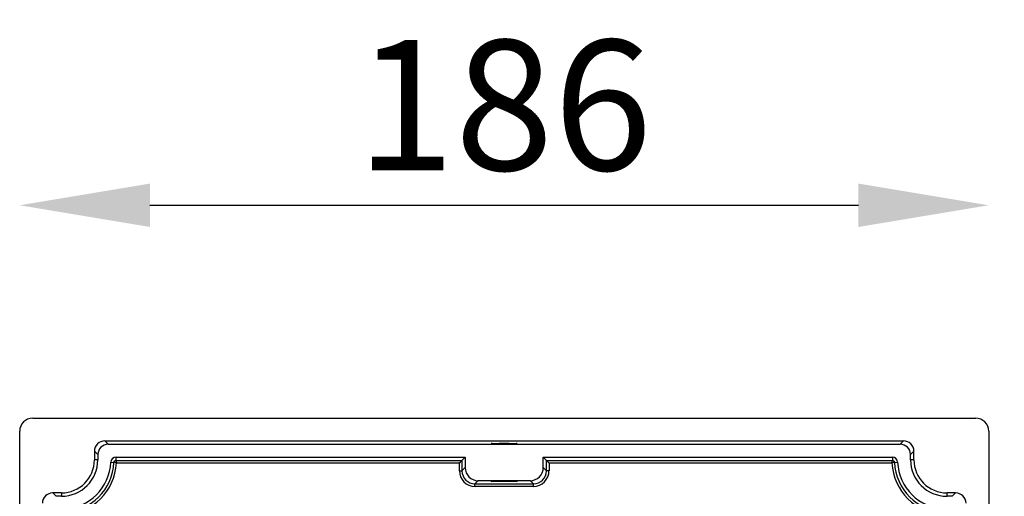
# Model space of a CAD drawing. Units: inches. Extents: x 1 to 2651, y 0 to 2128.
# Drawn here: x 1645 to 1834, y 514 to 606 of the extents above; entities that cross this region are included whole.
import ezdxf

# ---------------------------------------------------------------- set-up
doc = ezdxf.new("R2010")
doc.units = ezdxf.units.IN
doc.header["$MEASUREMENT"] = 0
doc.styles.get("Standard").update_dxf_attribs({"font": 'univer.TTF'})
doc.dimstyles.new('STANDARD$0', dxfattribs={"dimscale": 8, "dimtxt": 2.5, "dimasz": 2.5, "dimexe": 1.25, "dimexo": 0.625, "dimtad": 1, "dimdec": 0, "dimzin": 0, "dimdsep": 46, "dimlunit": 6, "dimtxsty": 'Standard', "dimcen": 2.5, "dimse1": 1, "dimse2": 1, "dimclrd": 5, "dimclre": 5, "dimclrt": 2, "dimadec": 0, "dimazin": 0, "dimtfac": 1, "dimtdec": 4, "dimtmove": 0, "dimatfit": 3, "dimfxl": 1, "dimtolj": 1, "dimtzin": 0, "dimarcsym": 0})

# ---------------------------------------------------------------- blocks, each defined once
blk = doc.blocks.new('*D99')
at = {"color": 5, "lineweight": -2, "transparency": 16777216}
blk.add_line((1670.47, 570.29), (1806.47, 570.29), dxfattribs=at)
at = {"color": 5, "transparency": 16777216}
for points in [[(1670.47, 574.46), (1670.47, 566.13), (1645.47, 570.29)], [(1806.47, 574.46), (1806.47, 566.13), (1831.47, 570.29)]]:
    blk.add_solid(points, dxfattribs=at)
at = {"layer": 'Defpoints', "color": 0, "transparency": 16777216}
for p in [(1831.47, 570.29), (1645.47, 523.61), (1831.47, 523.61)]:
    blk.add_point(p, dxfattribs=at)
at = {"color": 2, "transparency": 16777216, "insert": (1738.47, 589.52), "char_height": 25, "attachment_point": 5}
blk.add_mtext('\\A1;186', dxfattribs=at)
blk = doc.blocks.new('*D102')
at = {"color": 5, "lineweight": -2, "transparency": 16777216}
blk.add_line((1934.98, 504.42), (1934.98, 368.42), dxfattribs=at)
at = {"color": 5, "transparency": 16777216}
for points in [[(1930.81, 504.42), (1939.14, 504.42), (1934.98, 529.42)], [(1930.81, 368.42), (1939.14, 368.42), (1934.98, 343.42)]]:
    blk.add_solid(points, dxfattribs=at)
at = {"layer": 'Defpoints', "color": 0, "transparency": 16777216}
for p in [(1828.97, 529.42), (1828.97, 343.42), (1934.98, 343.42)]:
    blk.add_point(p, dxfattribs=at)
at = {"color": 2, "transparency": 16777216, "insert": (1915.75, 436.42), "char_height": 25, "attachment_point": 5, "rotation": 90}
blk.add_mtext('\\A1;186', dxfattribs=at)

msp = doc.modelspace()

# ---------------------------------------------------------------- linework, layer by layer
at = {"color": 7, "linetype": 'Continuous', "lineweight": 25}
for p, q in [((1647.97, 529.42), (1828.97, 529.42)), ((1645.47, 345.92), (1645.47, 526.92)), ((1831.47, 526.92), (1831.47, 345.92)), ((1661.81, 525.07), (1662.47, 524.42)), ((1661.81, 525.07), (1815.12, 525.07)), ((1662.47, 524.42), (1814.47, 524.42)), ((1815.12, 525.07), (1814.47, 524.42)), ((1659.81, 523.07), (1659.81, 521.42)), ((1659.81, 523.07), (1660.47, 522.42)), ((1660.47, 522.42), (1660.47, 521.42)), ((1663.96, 521.92), (1730.97, 521.92)), ((1663.96, 521.31), (1663.96, 521.92)), ((1730.97, 521.92), (1730.36, 521.31)), ((1730.97, 521.92), (1730.97, 519.92)), ((1745.97, 521.92), (1812.98, 521.92)), ((1746.57, 521.31), (1745.97, 521.92)), ((1745.97, 519.92), (1745.97, 521.92)), ((1812.98, 521.92), (1812.98, 521.31)), ((1816.47, 522.42), (1817.12, 523.07)), ((1816.47, 521.42), (1816.47, 522.42)), ((1817.12, 521.42), (1817.12, 523.07)), ((1660.47, 521.42), (1659.81, 521.42)), ((1662.96, 520.96), (1663.56, 520.93)), ((1663.96, 521.31), (1730.36, 521.31)), ((1729.87, 520.81), (1664.05, 520.81)), ((1729.87, 520.81), (1730.36, 521.31)), ((1729.87, 519.31), (1729.87, 520.81)), ((1730.36, 521.31), (1730.36, 519.31)), ((1730.36, 519.31), (1730.97, 519.92)), ((1745.97, 519.92), (1746.57, 519.31)), ((1746.57, 521.31), (1812.98, 521.31)), ((1746.57, 519.31), (1746.57, 521.31)), ((1746.57, 521.31), (1747.07, 520.81)), ((1812.88, 520.81), (1747.07, 520.81)), ((1747.07, 520.81), (1747.07, 519.31)), ((1813.38, 520.93), (1813.98, 520.96)), ((1817.12, 521.42), (1816.47, 521.42)), ((1729.87, 519.31), (1730.36, 519.31)), ((1747.07, 519.31), (1746.57, 519.31)), ((1733.47, 517.42), (1732.86, 516.81)), ((1732.86, 516.81), (1744.07, 516.81)), ((1732.86, 516.31), (1732.86, 516.81)), ((1744.07, 516.31), (1732.86, 516.31)), ((1733.47, 517.42), (1743.47, 517.42)), ((1744.07, 516.81), (1743.47, 517.42)), ((1744.07, 516.31), (1744.07, 516.81)), ((1652.47, 514.42), (1651.81, 515.07)), ((1653.47, 515.07), (1651.81, 515.07)), ((1653.47, 514.42), (1652.47, 514.42)), ((1653.47, 515.07), (1653.47, 514.42)), ((1825.12, 515.07), (1823.47, 515.07)), ((1823.47, 514.42), (1823.47, 515.07)), ((1824.47, 514.42), (1823.47, 514.42)), ((1825.12, 515.07), (1824.47, 514.42))]:
    msp.add_line(p, q, dxfattribs=at)
for centre, radius, start, end in [((1647.97, 526.92), 2.5, 90, 180), ((1828.97, 526.92), 2.5, 0, 90), ((1663.96, 520.92), 1, 90, 177.2706), ((1812.98, 520.92), 1, 2.7294, 90), ((1653.47, 521.42), 7, 270, 0), ((1653.47, 521.42), 6.35, 270, 0), ((1653.47, 521.42), 9.5, 272.7294, 357.2706), ((1653.47, 521.42), 10.1, 272.7294, 357.2706), ((1653.47, 521.42), 10.6, 273.2565, 356.7435), ((1823.47, 521.42), 10.6, 183.2565, 266.7435), ((1823.47, 521.42), 10.1, 182.7294, 267.2706), ((1823.47, 521.42), 9.5, 182.7294, 267.2706), ((1823.47, 521.42), 7, 180, 270), ((1823.47, 521.42), 6.35, 180, 270)]:
    msp.add_arc(centre, radius, start, end, dxfattribs=at)
for centre, major_axis, ratio, start_param, end_param in [((1661.81, 523.07), (-1.41, 1.41), 0.999695, 5.497939, 7.068431), ((1662.47, 522.42), (-1.41, 1.41), 0.999695, 5.497939, 7.068431), ((1814.47, 522.42), (1.41, 1.41), 0.999695, 5.497939, 7.068431), ((1815.12, 523.07), (1.41, 1.41), 0.999695, 5.497939, 7.068431), ((1733.47, 519.92), (-1.77, -1.77), 0.999695, 5.497939, 7.068431), ((1743.47, 519.92), (1.77, -1.77), 0.999695, 5.497939, 7.068431), ((1732.87, 519.31), (-2.12, -2.12), 0.999695, 5.497939, 7.068431), ((1732.87, 519.31), (1.77, 1.77), 0.999574, 2.356347, 3.926839), ((1744.07, 519.31), (1.77, -1.77), 0.999574, 5.497939, 7.068431), ((1744.07, 519.31), (2.12, -2.12), 0.999695, 5.497939, 7.068431), ((1651.81, 513.07), (-1.41, 1.41), 0.999695, 5.497939, 7.068431), ((1825.12, 513.07), (1.41, 1.41), 0.999695, 5.497939, 7.068431)]:
    msp.add_ellipse(centre, major_axis=major_axis, ratio=ratio, start_param=start_param, end_param=end_param, dxfattribs=at)
for centre in [(1738.47, 524.55), (1738.47, 517.28)]:
    msp.add_ellipse(centre, major_axis=(2.5, 0), ratio=0.017455, dxfattribs=at)
for points, knots in [([(1663.56, 520.93), (1663.56, 520.95), (1663.56, 520.99), (1663.58, 521.05), (1663.61, 521.11), (1663.64, 521.16), (1663.68, 521.2), (1663.73, 521.24), (1663.78, 521.27), (1663.84, 521.3), (1663.89, 521.31), (1663.94, 521.31), (1663.96, 521.31)], [0, 0, 0, 0, 0.100012, 0.200016, 0.300014, 0.400008, 0.5, 0.599992, 0.699986, 0.799984, 0.899988, 1, 1, 1, 1]), ([(1664.05, 520.81), (1664.03, 520.82), (1663.98, 520.83), (1663.92, 520.85), (1663.86, 520.86), (1663.81, 520.87), (1663.77, 520.88), (1663.74, 520.89), (1663.68, 520.91), (1663.62, 520.92), (1663.57, 520.93), (1663.56, 520.93), (1663.56, 520.93)], [0, 0, 0, 0, 0.092603, 0.17814, 0.256618, 0.328043, 0.392422, 0.449761, 0.500068, 0.673446, 0.839976, 1, 1, 1, 1]), ([(1663.96, 521.31), (1663.96, 521.31), (1663.96, 521.31), (1663.96, 521.31), (1663.96, 521.31), (1663.96, 521.31), (1663.96, 521.3), (1663.96, 521.29), (1663.96, 521.29), (1663.96, 521.28), (1663.96, 521.27), (1663.97, 521.25), (1663.97, 521.24), (1663.97, 521.22), (1663.97, 521.21), (1663.98, 521.19), (1663.98, 521.18), (1663.98, 521.16), (1663.99, 521.15), (1663.99, 521.12), (1663.99, 521.11), (1664, 521.09), (1664, 521.07), (1664.01, 521.05), (1664.01, 521.03), (1664.01, 521.01), (1664.02, 520.99), (1664.02, 520.97), (1664.03, 520.95), (1664.03, 520.93), (1664.03, 520.91), (1664.04, 520.87), (1664.05, 520.84), (1664.05, 520.81)], [0, 0, 0, 0, 0.036252, 0.036252, 0.072504, 0.072504, 0.145008, 0.145008, 0.217512, 0.217512, 0.290016, 0.290016, 0.354575, 0.354575, 0.419133, 0.419133, 0.483692, 0.483692, 0.548251, 0.548251, 0.606134, 0.606134, 0.664018, 0.664018, 0.721901, 0.721901, 0.779785, 0.779785, 0.834839, 0.834839, 0.889892, 0.889892, 1, 1, 1, 1]), ([(1812.88, 520.81), (1812.89, 520.84), (1812.89, 520.87), (1812.9, 520.91), (1812.9, 520.93), (1812.91, 520.95), (1812.91, 520.97), (1812.92, 520.99), (1812.92, 521.01), (1812.93, 521.03), (1812.93, 521.05), (1812.93, 521.07), (1812.94, 521.09), (1812.94, 521.11), (1812.94, 521.12), (1812.95, 521.15), (1812.95, 521.16), (1812.95, 521.18), (1812.96, 521.19), (1812.96, 521.21), (1812.96, 521.22), (1812.97, 521.24), (1812.97, 521.25), (1812.97, 521.27), (1812.97, 521.28), (1812.97, 521.29), (1812.98, 521.29), (1812.98, 521.3), (1812.98, 521.31), (1812.98, 521.31), (1812.98, 521.31), (1812.98, 521.31), (1812.98, 521.31), (1812.98, 521.31)], [0, 0, 0, 0, 0.110108, 0.110108, 0.165161, 0.165161, 0.220215, 0.220215, 0.278099, 0.278099, 0.335982, 0.335982, 0.393866, 0.393866, 0.451749, 0.451749, 0.516308, 0.516308, 0.580867, 0.580867, 0.645425, 0.645425, 0.709984, 0.709984, 0.782488, 0.782488, 0.854992, 0.854992, 0.927496, 0.927496, 0.963748, 0.963748, 1, 1, 1, 1]), ([(1813.38, 520.93), (1813.38, 520.93), (1813.37, 520.93), (1813.36, 520.93), (1813.34, 520.93), (1813.31, 520.92), (1813.27, 520.91), (1813.22, 520.9), (1813.14, 520.88), (1813.03, 520.85), (1812.93, 520.83), (1812.88, 520.81)], [0, 0, 0, 0, 0.079378, 0.160351, 0.242965, 0.327264, 0.413288, 0.501081, 0.629219, 0.795535, 1, 1, 1, 1]), ([(1812.98, 521.31), (1813, 521.31), (1813.04, 521.31), (1813.1, 521.3), (1813.16, 521.27), (1813.21, 521.24), (1813.25, 521.2), (1813.3, 521.16), (1813.33, 521.11), (1813.35, 521.05), (1813.37, 520.99), (1813.37, 520.95), (1813.38, 520.93)], [0, 0, 0, 0, 0.100012, 0.200016, 0.300014, 0.400008, 0.5, 0.599992, 0.699986, 0.799984, 0.899988, 1, 1, 1, 1])]:
    msp.add_open_spline(points, degree=3, knots=knots, dxfattribs=at)

# ---------------------------------------------------------------- dimensions: what is measured, and where the dimension line sits
at = {"color": 7}
dim = msp.add_linear_dim(base=(1831.47, 570.29), p1=(1645.47, 523.61), p2=(1831.47, 523.61), dimstyle='STANDARD$0', override={"dimscale": 10}, dxfattribs=at)
dim.commit()
dim.dimension.update_dxf_attribs({"geometry": '*D99', "text_midpoint": (1738.47, 589.52)})
dim = msp.add_linear_dim(base=(1934.98, 343.42), p1=(1828.97, 529.42), p2=(1828.97, 343.42), angle=90, dimstyle='STANDARD$0', override={"dimscale": 10}, dxfattribs=at)
dim.commit()
dim.dimension.update_dxf_attribs({"geometry": '*D102', "text_midpoint": (1915.75, 436.42)})

doc.saveas('drawing.dxf')
